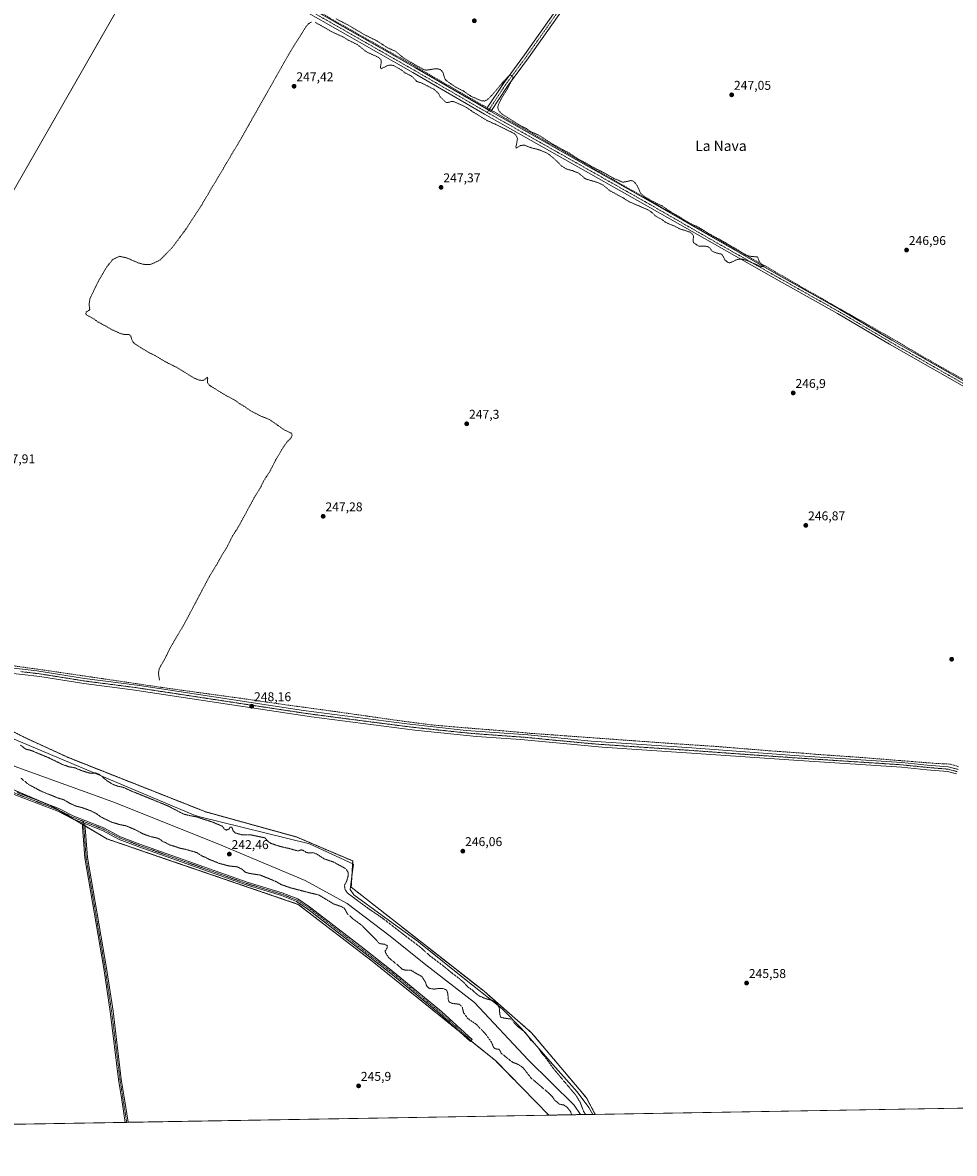
# Model space of a CAD drawing. Units: metres. Extents: x 618973 to 622466, y 4653098 to 4655470.
# Drawn here: x 620359 to 621090, y 4653098 to 4653985 of the extents above; entities that cross this region are included whole.
import ezdxf
from ezdxf.enums import TextEntityAlignment as Align

# ---------------------------------------------------------------- set-up
doc = ezdxf.new("R2010")
doc.units = ezdxf.units.M
doc.header["$MEASUREMENT"] = 0
for name, pattern in [('TRAZO_Y_PUNTO', [1, 0.5, -0.25, 0, -0.25]), ('TRAZOS', [0.75, 0.5, -0.25]), ('TRAZOS2', [0.375, 0.25, -0.125]), ('TRAZOSX2', [1.5, 1, -0.5])]:
    doc.linetypes.add(name, pattern=pattern)
for name, color, linetype, lineweight in [('Arbolado forestal', 92, 'TRAZOS', 0), ('Arbolado forestal CxS', 92, 'Continuous', 0), ('Camino', 19, 'Continuous', 0), ('Camino Cxs', 19, 'Continuous', 0), ('Camino eje', 39, 'TRAZO_Y_PUNTO', 13), ('Carátula', 7, 'Continuous', 5), ('Comarca CxS', 133, 'Continuous', 0), ('Comunidad Autónoma CxS', 142, 'Continuous', 0), ('Corriente artificial lineal', 5, 'TRAZOSX2', 13), ('Corriente artificial lineal oculto', 135, 'TRAZO_Y_PUNTO', 13), ('Corriente natural lineal', 142, 'Continuous', 13), ('Cultivos herbáceos CxS', 92, 'Continuous', 0), ('Curva de nivel auxiliar', 36, 'TRAZOS', 0), ('Curva de nivel normal depresión', 36, 'TRAZOS2', 0), ('Espacio natural protegido', 2, 'Continuous', 13), ('Espacio natural protegido CxS', 2, 'Continuous', 0), ('Municipio CxS', 142, 'Continuous', 0), ('Pista no pavimentada', 254, 'Continuous', 13), ('Pista no pavimentada Cxs', 254, 'Continuous', 0), ('Pista pavimentada eje', 135, 'TRAZO_Y_PUNTO', 0), ('Provincia CxS', 1, 'Continuous', 0), ('Punto de cota en terreno', 7, 'Continuous', 0), ('Rótulo de punto de cota en terreno', 19, 'Continuous', 0), ('Texto cartográfico', 19, 'Continuous', 0)]:
    doc.layers.add(name, color=color, linetype=linetype, lineweight=lineweight)
doc.styles.add('Arial', font='txt', dxfattribs={"height": 0.2})

# ---------------------------------------------------------------- blocks, each defined once
blk = doc.blocks.new('*U159')
at = {"layer": 'Cultivos herbáceos CxS', "color": 92, "linetype": 'Continuous', "lineweight": 0}
for points in [[(621551.35, 4653141.57, 246.87), (620808.13, 4653128.91, 246.62), (620801.19, 4653141.73, 246.19), (620758.16, 4653192.9, 245.53), (620720.82, 4653225.39, 246.06), (620616.66, 4653307.02, 246.44), (620617.82, 4653327.63, 246.32), (620573.88, 4653346.41, 246.44), (620502.47, 4653366.15, 246.17), (620394.72, 4653408.71, 246.12), (620361.19, 4653424.14, 245.97), (620346.68, 4653431.4, 246.05)], [(620343.33, 4653387.02, 246.74), (620381.33, 4653370.8, 246.77), (620424.98, 4653344.95, 246.39), (620474.2, 4653328.07, 246.74), (620575.06, 4653293.56, 246.38), (620632.97, 4653249.11, 246.47), (620730.03, 4653170.81, 246.23), (620771.59, 4653128.28, 245.99), (620103.44, 4653116.9, 247.83)]]:
    blk.add_polyline3d(points, dxfattribs=at)
blk.add_polyline3d([(620468.9, 4654058.14, 247.85), (620260.08, 4654187.86, 247.99), (620105.03, 4653918.93, 248.06), (620320.18, 4653798.69, 247.88), (620468.9, 4654058.14, 247.85)], close=True, dxfattribs=at)
blk = doc.blocks.new('*U167')
at = {"layer": 'Espacio natural protegido CxS', "color": 2, "linetype": 'Continuous', "lineweight": 0}
blk.add_polyline3d([(620347.25, 4653425.2, 245.73), (620492.87, 4653363.9, 245.37), (620496.88, 4653362.49, 245.08), (620583.88, 4653340.98, 246.32), (620618.55, 4653325.03, 246.27), (620616.63, 4653311.43, 246.58), (620615.75, 4653305.29, 245.99), (620618.75, 4653301.05, 245.61), (620640.89, 4653284.88, 245.51), (620669.35, 4653264.13, 245.72), (620670.91, 4653263, 245.98), (620705.4, 4653235.31, 245.71), (620731.84, 4653214.2, 244.94), (620735.2, 4653211.31, 245.39), (620749.87, 4653196.51, 245.11), (620772.78, 4653170.28, 245.45), (620793.9, 4653146.48, 245.63), (620803.03, 4653134.34, 246.63), (620806.11, 4653128.87, 246.72), (619011.57, 4653098.29, 248.85)], dxfattribs=at)
blk = doc.blocks.new('*U170')
at = {"layer": 'Espacio natural protegido', "color": 2, "linetype": 'Continuous', "lineweight": 13}
blk.add_polyline3d([(620347.25, 4653425.2, 245.73), (620492.87, 4653363.9, 245.37), (620496.88, 4653362.49, 245.08), (620583.88, 4653340.98, 246.32), (620618.55, 4653325.03, 246.27), (620616.62, 4653311.43, 246.58), (620615.75, 4653305.29, 245.99), (620618.75, 4653301.05, 245.61), (620640.89, 4653284.88, 245.51), (620669.35, 4653264.13, 245.72), (620670.91, 4653263, 245.98), (620705.4, 4653235.31, 245.71), (620731.84, 4653214.2, 244.94), (620735.2, 4653211.31, 245.39), (620749.87, 4653196.51, 245.11), (620772.78, 4653170.28, 245.45), (620793.9, 4653146.48, 245.63), (620803.03, 4653134.34, 246.63), (620806.11, 4653128.87, 246.72)], dxfattribs=at)
blk = doc.blocks.new('5PATER')
at = {"layer": 'Carátula', "linetype": 'Continuous', "lineweight": 5}
h = blk.add_hatch(color=250, dxfattribs=at)
edge = h.paths.add_edge_path()
edge.add_ellipse((0, 0.01), major_axis=(-1.33, -1.34), ratio=0.999422, start_angle=0, end_angle=360)

msp = doc.modelspace()

# ---------------------------------------------------------------- linework, layer by layer
at = {"layer": 'Arbolado forestal', "color": 92, "linetype": 'TRAZOS', "lineweight": 0}
for points in [[(620346.68, 4653431.4, 246.05), (620361.18, 4653424.14, 245.97), (620394.72, 4653408.71, 246.12), (620502.47, 4653366.15, 246.17), (620573.88, 4653346.41, 246.44), (620617.82, 4653327.63, 246.32), (620616.66, 4653307.02, 246.44), (620720.82, 4653225.39, 246.06), (620758.16, 4653192.9, 245.53), (620801.19, 4653141.73, 246.19), (620808.13, 4653128.91, 246.62)], [(620771.59, 4653128.28, 245.99), (620730.03, 4653170.81, 246.23), (620710.6, 4653186.49, 246.4), (620700.3, 4653194.8, 246.45), (620632.97, 4653249.11, 246.47), (620575.06, 4653293.56, 246.38), (620474.2, 4653328.07, 246.74), (620424.98, 4653344.95, 246.39), (620407.85, 4653355.1, 247.41), (620406.7, 4653355.78, 247.47), (620405.55, 4653356.46, 247.46), (620398.77, 4653360.47, 247.06), (620386.13, 4653367.96, 246.88), (620381.33, 4653370.8, 246.77), (620377.18, 4653372.57, 246.79), (620343.33, 4653387.02, 246.74)], [(620808.13, 4653128.91, 246.62), (620796.39, 4653128.71, 244.62), (620771.59, 4653128.28, 245.99)]]:
    msp.add_polyline3d(points, dxfattribs=at)
at = {"layer": 'Arbolado forestal CxS', "color": 92, "linetype": 'Continuous', "lineweight": 0}
msp.add_polyline3d([(620346.68, 4653431.4, 246.05), (620361.19, 4653424.14, 245.97), (620394.72, 4653408.71, 246.12), (620502.47, 4653366.15, 246.17), (620573.88, 4653346.41, 246.44), (620617.82, 4653327.63, 246.32), (620616.66, 4653307.02, 246.44), (620720.82, 4653225.39, 246.06), (620758.16, 4653192.9, 245.53), (620801.19, 4653141.73, 246.19), (620808.13, 4653128.91, 246.62), (620808.13, 4653128.91, 246.62), (620771.59, 4653128.28, 245.99), (620730.03, 4653170.81, 246.23), (620632.97, 4653249.11, 246.47), (620575.06, 4653293.56, 246.38), (620474.2, 4653328.07, 246.74), (620424.98, 4653344.95, 246.39), (620381.33, 4653370.8, 246.77), (620343.33, 4653387.02, 246.74)], dxfattribs=at)
at = {"layer": 'Camino', "color": 19, "linetype": 'Continuous', "lineweight": 0}
for points in [[(621050.89, 4654386.47, 247.83), (621029.9, 4654352.9, 246.99), (620947.58, 4654234.14, 247.15), (620876.95, 4654130.62, 247.27), (620863.85, 4654112.82, 247.59), (620848.09, 4654088.93, 247.21), (620833.42, 4654067.15, 247.15), (620804.42, 4654026.59, 247.13), (620755.77, 4653957.53, 247.16), (620739.21, 4653935.2, 247.37), (620726.24, 4653915.47, 248.38)], [(620722.81, 4653917.42, 248.08), (620735.98, 4653937.46, 247.47), (620752.58, 4653959.84, 247.27), (620801.21, 4654028.87, 247.24), (620830.19, 4654069.4, 247.24), (620844.83, 4654091.13, 247.23), (620859.59, 4654114.1, 247.8)], [(620726.24, 4653915.47, 248.38), (620722.81, 4653917.42, 248.08)], [(620405.44, 4653357.85, 247.48), (620397.98, 4653360.78, 247), (620386.38, 4653366.68, 246.76), (620353.66, 4653379.24, 246.79), (620322.95, 4653393.11, 246.88), (620308.52, 4653397.05, 246.79), (620296.03, 4653399.51, 246.97), (620286.55, 4653400.93, 246.99), (620275.88, 4653402.03, 246.94), (620264.59, 4653401.24, 246.94), (620255.76, 4653399.82, 247.05), (620240.83, 4653397.28, 247.08), (620223.37, 4653394.74, 247.34), (620211.87, 4653392.54, 247.46), (620204.07, 4653390.2, 247.69), (620199.88, 4653388.1, 247.8)], [(620354.51, 4653381.27, 246.85), (620387.27, 4653368.7, 246.86), (620398.98, 4653362.74, 247.18), (620422.49, 4653353.7, 247.02), (620435.66, 4653346.6, 246.83), (620450.7, 4653340.9, 246.72), (620535, 4653311.01, 246.47), (620562.57, 4653302.61, 246.35), (620574.77, 4653297.89, 246.46), (620584.02, 4653291.77, 246.44), (620624.32, 4653260.54, 246.45), (620650.43, 4653240.18, 246.11), (620687.55, 4653209.45, 246.21), (620711.61, 4653187.61, 246.52), (620710.08, 4653185.92, 246.33), (620686.05, 4653207.73, 246.22), (620649, 4653238.41, 246.27), (620622.92, 4653258.74, 246.62), (620582.69, 4653289.92, 246.43), (620573.72, 4653295.86, 246.42), (620561.83, 4653300.46, 246.37), (620534.28, 4653308.85, 246.56), (620449.91, 4653338.76, 246.8), (620434.71, 4653344.53, 246.83), (620421.53, 4653351.63, 247.1), (620407.7, 4653356.98, 247.46)], [(620439.43, 4653122.62, 246.42), (620436.61, 4653140.37, 246.4), (620434.13, 4653156.21, 246.35), (620427.61, 4653209.44, 246.23), (620422.49, 4653243.23, 246.33), (620407.6, 4653330.07, 246.43), (620405.44, 4653357.85, 247.48)], [(620405.44, 4653357.85, 247.48), (620407.7, 4653356.98, 247.46)], [(620405.44, 4653357.85, 247.48), (620407.7, 4653356.98, 247.46)], [(620407.7, 4653356.98, 247.46), (620409.76, 4653330.34, 246.32), (620424.64, 4653243.58, 246.2), (620429.77, 4653209.74, 246.15), (620436.29, 4653156.51, 246.38), (620438.77, 4653140.7, 246.27), (620441.63, 4653122.66, 246.5)], [(620441.63, 4653122.66, 246.5), (620439.43, 4653122.62, 246.42)]]:
    msp.add_polyline3d(points, dxfattribs=at)
at = {"layer": 'Camino Cxs', "color": 19, "linetype": 'Continuous', "lineweight": 0}
for points in [[(621050.89, 4654386.47, 247.83), (621029.9, 4654352.9, 246.99), (620947.58, 4654234.14, 247.15), (620876.95, 4654130.62, 247.27), (620863.85, 4654112.82, 247.59), (620848.09, 4654088.93, 247.21), (620833.42, 4654067.15, 247.15), (620804.42, 4654026.59, 247.13), (620755.77, 4653957.53, 247.16), (620739.21, 4653935.2, 247.37), (620726.24, 4653915.47, 248.38), (620722.81, 4653917.42, 248.08), (620735.98, 4653937.46, 247.47), (620752.58, 4653959.84, 247.27), (620801.21, 4654028.87, 247.24), (620830.19, 4654069.4, 247.24), (620844.83, 4654091.13, 247.23), (620859.59, 4654114.1, 247.8), (620861.26, 4654116.52, 247.88), (620873.46, 4654133.1, 247.14), (620944.05, 4654236.57, 247.08), (621026.32, 4654355.25, 247), (621047.37, 4654388.92, 247.97), (621050.89, 4654386.47, 247.83)], [(620407.7, 4653356.98, 247.46), (620409.76, 4653330.34, 246.32), (620424.64, 4653243.58, 246.2), (620429.77, 4653209.74, 246.15), (620436.29, 4653156.51, 246.38), (620438.77, 4653140.7, 246.27), (620441.63, 4653122.66, 246.5), (620439.43, 4653122.62, 246.42), (620436.61, 4653140.37, 246.4), (620434.13, 4653156.21, 246.35), (620427.61, 4653209.44, 246.23), (620422.49, 4653243.23, 246.33), (620407.6, 4653330.07, 246.43), (620405.44, 4653357.85, 247.48), (620407.7, 4653356.98, 247.46)]]:
    msp.add_polyline3d(points, close=True, dxfattribs=at)
msp.add_polyline3d([(620354.51, 4653381.27, 246.85), (620387.27, 4653368.7, 246.86), (620398.98, 4653362.74, 247.18), (620422.49, 4653353.7, 247.02), (620435.66, 4653346.6, 246.83), (620450.7, 4653340.9, 246.72), (620535, 4653311.01, 246.47), (620562.57, 4653302.61, 246.35), (620574.77, 4653297.89, 246.46), (620584.02, 4653291.77, 246.44), (620624.32, 4653260.54, 246.45), (620650.43, 4653240.18, 246.11), (620687.55, 4653209.45, 246.21), (620711.61, 4653187.61, 246.52), (620710.08, 4653185.92, 246.33), (620686.05, 4653207.73, 246.22), (620649, 4653238.41, 246.27), (620622.92, 4653258.74, 246.62), (620582.69, 4653289.92, 246.43), (620573.72, 4653295.86, 246.42), (620561.83, 4653300.46, 246.37), (620534.28, 4653308.85, 246.56), (620449.91, 4653338.76, 246.8), (620434.71, 4653344.53, 246.83), (620421.53, 4653351.63, 247.1), (620407.7, 4653356.98, 247.46), (620407.7, 4653356.98, 247.46), (620405.44, 4653357.85, 247.48), (620397.98, 4653360.78, 247), (620386.38, 4653366.68, 246.76), (620353.66, 4653379.24, 246.79)], dxfattribs=at)
at = {"layer": 'Camino eje', "color": 39, "linetype": 'TRAZO_Y_PUNTO', "lineweight": 13}
for points in [[(620862.01, 4654113.88, 247.85), (620861.69, 4654113.42, 247.88), (620853.84, 4654101.52, 247.27), (620846.46, 4654090.03, 247.29), (620831.81, 4654068.28, 247.25), (620802.82, 4654027.73, 247.2), (620754.18, 4653958.69, 247.24), (620737.6, 4653936.33, 247.49), (620723.35, 4653914.65, 248.22)], [(620406.47, 4653358.67, 247.51), (620398.37, 4653361.83, 247.1), (620386.82, 4653367.69, 246.85), (620354.08, 4653380.26, 246.83), (620323.32, 4653394.15, 246.9), (620308.77, 4653398.12, 246.85), (620296.22, 4653400.59, 246.91), (620286.69, 4653402.02, 246.96), (620275.9, 4653403.13, 246.98), (620264.47, 4653402.34, 246.99), (620255.58, 4653400.91, 247.02), (620240.65, 4653398.37, 247.28), (620223.19, 4653395.83, 247.31), (620211.6, 4653393.61, 247.58), (620203.67, 4653391.22, 247.75), (620198.26, 4653388.52, 247.79)], [(620406.47, 4653358.67, 247.51), (620408.68, 4653330.21, 246.38), (620423.57, 4653243.41, 246.26), (620428.69, 4653209.59, 246.19), (620435.21, 4653156.36, 246.37), (620437.69, 4653140.54, 246.33), (620440.53, 4653122.64, 246.47)], [(620406.47, 4653358.67, 247.51), (620422.01, 4653352.67, 247.1), (620435.19, 4653345.57, 246.83), (620450.31, 4653339.83, 246.76), (620534.64, 4653309.93, 246.52), (620562.2, 4653301.54, 246.36), (620574.25, 4653296.88, 246.44), (620583.36, 4653290.85, 246.43), (620623.62, 4653259.64, 246.56), (620649.72, 4653239.3, 246.21), (620686.8, 4653208.59, 246.22), (620710.85, 4653186.77, 246.43)]]:
    msp.add_polyline3d(points, dxfattribs=at)
at = {"layer": 'Comarca CxS', "color": 133, "linetype": 'Continuous', "lineweight": 0}
msp.add_polyline3d([(621753.11, 4653145.01, 241.67), (619011.57, 4653098.29, 248.85), (618972.73, 4655411.33, 250.69), (622421.34, 4655470.14, 275.43), (622461.33, 4653157.08, 246.31), (622009.75, 4653149.38, 243.63), (621753.11, 4653145.01, 241.67)], close=True, dxfattribs=at)
at = {"layer": 'Comunidad Autónoma CxS', "color": 142, "linetype": 'Continuous', "lineweight": 0}
msp.add_polyline3d([(622461.33, 4653157.08, 246.31), (619011.57, 4653098.29, 248.85), (618972.73, 4655411.33, 250.69), (622421.34, 4655470.14, 275.43), (622461.33, 4653157.08, 246.31)], close=True, dxfattribs=at)
at = {"layer": 'Corriente artificial lineal', "color": 5, "linetype": 'TRAZOSX2', "lineweight": 13}
for points in [[(620004.28, 4654327.78, 248.85), (620004.97, 4654327.35, 248.76), (620072.4, 4654289.37, 248.43), (620095.88, 4654275.77, 248.41), (620118.09, 4654263.29, 248.31), (620157.83, 4654240.52, 248.33), (620187.69, 4654223.63, 248.21), (620229.88, 4654199.1, 248.2), (620328.98, 4654143.03, 248), (620389.25, 4654108.47, 248.02), (620525.78, 4654031.1, 247.78), (620555.85, 4654013.79, 247.82), (620583.18, 4653998.44, 248.09), (620599.86, 4653988.7, 247.75), (620665.74, 4653951.41, 247.56), (620723.37, 4653918.27, 248.11)], [(620726.79, 4653916.3, 248.36), (620741.3, 4653907.96, 247.64), (620795.54, 4653877.19, 247.4), (620891.07, 4653822.52, 247.49), (620949.24, 4653789.72, 247.3), (620972.37, 4653776.27, 247.32), (621013.37, 4653753.14, 247.3), (621038.11, 4653738.98, 247.89), (621071.54, 4653719.43, 247.36), (621102.87, 4653701.77, 247.24), (621145.41, 4653677.45, 247.44), (621166.3, 4653666.09, 247.49), (621175.83, 4653660.42, 247.3), (621199.52, 4653646.89, 247.27), (621227.18, 4653630.79, 247.62)], [(620345.66, 4653481.51, 247.88), (620378.87, 4653476.88, 247.93), (620474.12, 4653462.86, 247.81), (620531, 4653455.06, 248.14), (620563.94, 4653450.29, 247.36), (620603.76, 4653444.87, 247.91), (620656.68, 4653437.33, 247.8), (620680.1, 4653434.29, 247.62), (620714.49, 4653431.37, 247.37), (620735.26, 4653429.79, 247.31), (620756.69, 4653427.8, 247.35), (620870.07, 4653419.6, 247.14), (620902.48, 4653417.48, 246.85), (620944.81, 4653414.04, 247.33), (620970.61, 4653412.19, 246.84), (620979.47, 4653411.4, 246.81), (621015.46, 4653408.89, 247.21), (621075.39, 4653404.12, 247.37), (621086.89, 4653403.59, 246.98), (621092.05, 4653401.87, 247.37), (621093.29, 4653401.23, 247.58)]]:
    msp.add_polyline3d(points, dxfattribs=at)
at = {"layer": 'Corriente artificial lineal oculto', "color": 135, "linetype": 'TRAZO_Y_PUNTO', "lineweight": 13}
msp.add_polyline3d([(620723.37, 4653918.27, 248.11), (620726.79, 4653916.3, 248.36)], dxfattribs=at)
at = {"layer": 'Corriente natural lineal', "color": 142, "linetype": 'Continuous', "lineweight": 13}
msp.add_polyline3d([(620316.66, 4653470.25, 246.97), (620317.73, 4653467.58, 246.72), (620327.36, 4653448.84, 244.12), (620335.93, 4653423.14, 244.69), (620341.28, 4653411.36, 244.08), (620352.1, 4653401.88, 243.37), (620429.73, 4653373.98, 242.69), (620511.38, 4653341.43, 242.84), (620580.6, 4653312.43, 243.07), (620613.52, 4653294.2, 243.58), (620647.25, 4653268.75, 243.71), (620675.05, 4653246.26, 243.53), (620713.36, 4653216.69, 244.58), (620755.37, 4653171.71, 243.9), (620791.42, 4653136, 244), (620796.39, 4653128.71, 244.62)], dxfattribs=at)
at = {"layer": 'Cultivos herbáceos CxS', "color": 92, "linetype": 'Continuous', "lineweight": 0}
msp.add_polyline3d([(620468.9, 4654058.14, 247.85), (620320.18, 4653798.69, 247.88), (620105.03, 4653918.93, 248.06), (620260.08, 4654187.86, 247.99), (620468.9, 4654058.14, 247.85)], close=True, dxfattribs=at)
for points in [[(620468.55, 4654057.53, 247.81), (620320.18, 4653798.69, 247.88), (620105.03, 4653918.93, 248.06), (620254.86, 4654178.81, 248.19), (620255.93, 4654180.66, 248.2), (620256.99, 4654182.52, 248.19), (620257.53, 4654183.45, 248.18), (620260.07, 4654187.86, 247.99), (620371.31, 4654118.76, 248), (620389.62, 4654107.39, 248.02), (620440.01, 4654076.09, 247.93), (620468.9, 4654058.14, 247.85), (620468.55, 4654057.53, 247.81)], [(620468.55, 4654057.53, 247.81), (620320.18, 4653798.69, 247.88), (620105.03, 4653918.93, 248.06), (620254.86, 4654178.81, 248.19), (620255.93, 4654180.66, 248.2), (620256.99, 4654182.52, 248.19), (620257.53, 4654183.45, 248.18), (620260.07, 4654187.86, 247.99), (620371.31, 4654118.76, 248), (620389.62, 4654107.39, 248.02), (620440.01, 4654076.09, 247.93), (620468.9, 4654058.14, 247.85), (620468.55, 4654057.53, 247.81)], [(620346.68, 4653431.4, 246.05), (620361.18, 4653424.14, 245.97), (620394.72, 4653408.71, 246.12), (620502.47, 4653366.15, 246.17), (620573.88, 4653346.41, 246.44), (620617.82, 4653327.63, 246.32), (620616.66, 4653307.02, 246.44), (620720.82, 4653225.39, 246.06), (620758.16, 4653192.9, 245.53), (620801.19, 4653141.73, 246.19), (620808.13, 4653128.91, 246.62)], [(620771.59, 4653128.28, 245.99), (620730.03, 4653170.81, 246.23), (620710.6, 4653186.49, 246.4), (620700.3, 4653194.8, 246.45), (620632.97, 4653249.11, 246.47), (620575.06, 4653293.56, 246.38), (620474.2, 4653328.07, 246.74), (620424.98, 4653344.95, 246.39), (620407.85, 4653355.1, 247.41), (620406.7, 4653355.78, 247.47), (620405.55, 4653356.46, 247.46), (620398.77, 4653360.47, 247.06), (620386.13, 4653367.96, 246.88), (620381.33, 4653370.8, 246.77), (620377.18, 4653372.57, 246.79), (620343.33, 4653387.02, 246.74)], [(621551.35, 4653141.57, 246.87), (621549.98, 4653141.55, 246.72), (620808.13, 4653128.91, 246.62)], [(620771.59, 4653128.28, 245.99), (620441.63, 4653122.66, 246.5), (620440.53, 4653122.64, 246.47), (620439.43, 4653122.62, 246.42), (620103.44, 4653116.9, 247.83)]]:
    msp.add_polyline3d(points, dxfattribs=at)
at = {"layer": 'Curva de nivel auxiliar', "color": 36, "linetype": 'TRAZOS', "lineweight": 0}
for points in [[(620466.18, 4653469.54, 247.5), (620465.38, 4653474.85, 247.5), (620466.1, 4653478.48, 247.5), (620467.18, 4653480.79, 247.5), (620470.65, 4653486.52, 247.5), (620474.57, 4653494.64, 247.5), (620486.3, 4653514.63, 247.5), (620505.37, 4653550.77, 247.5), (620511.11, 4653560.05, 247.5), (620515.48, 4653567.97, 247.5), (620518.62, 4653572.7, 247.5), (620523.53, 4653582.51, 247.5), (620527.77, 4653589.04, 247.5), (620540.6, 4653612.62, 247.5), (620545.97, 4653621.5, 247.5), (620548.35, 4653626.41, 247.5), (620552.59, 4653632.67, 247.5), (620557.48, 4653642.26, 247.5), (620562.9, 4653651.44, 247.5), (620565.89, 4653655.73, 247.5), (620569.65, 4653659.63, 247.5), (620570.32, 4653661.66, 247.5), (620569.97, 4653662.57, 247.5), (620569.19, 4653663.32, 247.5), (620563.96, 4653665.84, 247.5), (620552.32, 4653673.99, 247.5), (620546.14, 4653676.32, 247.5), (620538.36, 4653680.33, 247.5), (620532.48, 4653684.33, 247.5), (620529.05, 4653686.28, 247.5), (620525.68, 4653688.88, 247.5), (620518.95, 4653692.4, 247.5), (620506.51, 4653699.91, 247.5), (620504.83, 4653701.3, 247.5), (620504, 4653702.65, 247.5), (620503.8, 4653703.72, 247.5), (620504.08, 4653706.38, 247.5), (620503.84, 4653707, 247.5), (620501.48, 4653705, 247.5), (620499.84, 4653704.44, 247.5), (620497.28, 4653704.8, 247.5), (620493.45, 4653706.33, 247.5), (620480.77, 4653714.17, 247.5), (620471.01, 4653719.08, 247.5), (620462.11, 4653724.37, 247.5), (620457.48, 4653726.59, 247.5), (620448.08, 4653732.34, 247.5), (620445.97, 4653734.01, 247.5), (620444.94, 4653735.3, 247.5), (620443.71, 4653739.17, 247.5), (620442.92, 4653740.23, 247.5), (620441.94, 4653740.52, 247.5), (620438.67, 4653740.52, 247.5), (620436.19, 4653741.07, 247.5), (620429.46, 4653744.06, 247.5), (620418.16, 4653750.31, 247.5), (620413.61, 4653753.46, 247.5), (620409.66, 4653755.45, 247.5), (620408.64, 4653756.28, 247.5), (620408.33, 4653757.3, 247.5), (620408.91, 4653758.3, 247.5), (620410.89, 4653759.38, 247.5), (620411.55, 4653760.13, 247.5), (620411.01, 4653764.03, 247.5), (620411.63, 4653768.52, 247.5), (620418.26, 4653782.28, 247.5), (620424.64, 4653793.26, 247.5), (620429.52, 4653799.29, 247.5), (620434.73, 4653801.84, 247.5), (620440.34, 4653800.68, 247.5), (620449.5, 4653796.72, 247.5), (620454.56, 4653795.38, 247.5), (620459.03, 4653795.38, 247.5), (620466.39, 4653798.78, 247.5), (620476.04, 4653808.46, 247.5), (620486.76, 4653822.89, 247.5), (620498.94, 4653841.53, 247.5), (620529.54, 4653893, 247.5), (620567.75, 4653960.47, 247.5), (620580.84, 4653981.47, 247.5), (620582.93, 4653984.01, 247.5), (620584.27, 4653985.06, 247.5), (620585.75, 4653985.67, 247.5)], [(620588.44, 4653985.42, 247.5), (620601.55, 4653977.85, 247.5), (620610.07, 4653973.99, 247.5), (620614.3, 4653971.42, 247.5), (620621.32, 4653967.98, 247.5), (620628.81, 4653962.08, 247.5), (620638.07, 4653957.86, 247.5), (620639.37, 4653956.65, 247.5), (620640.09, 4653955.46, 247.5), (620640.16, 4653953.78, 247.5), (620639.6, 4653950.27, 247.5), (620639.7, 4653949.42, 247.5), (620640.1, 4653948.98, 247.5), (620645.59, 4653951.63, 247.5), (620648.01, 4653951.87, 247.5), (620650.33, 4653951.32, 247.5), (620656.03, 4653947.96, 247.5), (620658.72, 4653945.87, 247.5), (620664.31, 4653942.93, 247.5), (620668.08, 4653939.04, 247.5), (620672.53, 4653937.48, 247.5), (620681.49, 4653932.86, 247.5), (620684.92, 4653929.86, 247.5), (620686.44, 4653927.06, 247.5), (620690.97, 4653922.62, 247.5), (620692.3, 4653922.42, 247.5), (620695.07, 4653923.23, 247.5), (620696.75, 4653923.28, 247.5), (620703.31, 4653920.49, 247.5), (620707.02, 4653918.63, 247.5), (620712.38, 4653914.98, 247.5), (620723.67, 4653908.1, 247.5), (620730.06, 4653905.31, 247.5), (620744.42, 4653898.19, 247.5), (620746.07, 4653896.62, 247.5), (620746.96, 4653894.62, 247.5), (620746.94, 4653892.77, 247.5), (620745.82, 4653887.73, 247.5), (620746.07, 4653886.68, 247.5), (620749.45, 4653888.75, 247.5), (620752.5, 4653889.06, 247.5), (620756.98, 4653887.19, 247.5), (620763.87, 4653885.49, 247.5), (620770.07, 4653882.89, 247.5), (620772.79, 4653881, 247.5), (620777.98, 4653876.5, 247.5), (620781.74, 4653872.59, 247.5), (620785.39, 4653870.33, 247.5), (620790.14, 4653869.03, 247.5), (620795.03, 4653867.11, 247.5), (620800.3, 4653862.66, 247.5), (620809.89, 4653859.72, 247.5), (620814, 4653857.93, 247.5), (620819.52, 4653853.32, 247.5), (620829.87, 4653847.74, 247.5), (620834.14, 4653844.93, 247.5), (620850.14, 4653837.98, 247.5), (620852.79, 4653835.98, 247.5), (620855.19, 4653833.63, 247.5), (620860.87, 4653830.39, 247.5), (620863.06, 4653828.53, 247.5), (620870.47, 4653825.45, 247.5), (620874.44, 4653823.37, 247.5), (620882.63, 4653820.77, 247.5), (620884.29, 4653819.24, 247.5), (620885.15, 4653817.75, 247.5), (620884.83, 4653813.56, 247.5), (620885.22, 4653812.52, 247.5), (620889.36, 4653809.69, 247.5), (620894.83, 4653809.7, 247.5), (620896.59, 4653809.32, 247.5), (620897.84, 4653808.39, 247.5), (620899.62, 4653806.2, 247.5), (620900.91, 4653805.32, 247.5), (620903.66, 4653804.31, 247.5), (620907.12, 4653803.61, 247.5), (620908.01, 4653802.67, 247.5), (620909.66, 4653799.18, 247.5), (620911.93, 4653797.22, 247.5), (620913.05, 4653796.84, 247.5), (620914.18, 4653796.89, 247.5), (620919.39, 4653799.29, 247.5), (620921.33, 4653799.67, 247.5), (620923.26, 4653799.63, 247.5), (620926.41, 4653798.84, 247.5), (620937.46, 4653794.1, 247.5), (620939.46, 4653793.78, 247.5), (620940.58, 4653794.06, 247.5), (620938.46, 4653795.74, 247.5), (620936.86, 4653797.52, 247.5), (620935.3, 4653801.5, 247.5), (620931.06, 4653801.63, 247.5), (620927.34, 4653802.4, 247.5), (620907.34, 4653814.22, 247.5), (620898.93, 4653818.6, 247.5), (620889.42, 4653824.53, 247.5), (620884.05, 4653826.92, 247.5), (620878.93, 4653829.71, 247.5), (620873.29, 4653833.35, 247.5), (620868.34, 4653836.01, 247.5), (620860.4, 4653841.42, 247.5), (620854.03, 4653844.47, 247.5), (620846.44, 4653848.85, 247.5), (620843.68, 4653851.29, 247.5), (620841.09, 4653857.09, 247.5), (620839.14, 4653859.76, 247.5), (620837.72, 4653860.9, 247.5), (620835.8, 4653861.28, 247.5), (620831.33, 4653860.15, 247.5), (620829.44, 4653860.1, 247.5), (620822.39, 4653863.05, 247.5), (620814.6, 4653867.62, 247.5), (620807.18, 4653871.24, 247.5), (620800.48, 4653875.23, 247.5), (620795.07, 4653877.88, 247.5), (620787.67, 4653882.72, 247.5), (620775.79, 4653889.24, 247.5), (620763.02, 4653897.19, 247.5), (620757.45, 4653899.64, 247.5), (620754.13, 4653901.97, 247.5), (620748.84, 4653904.62, 247.5), (620735.08, 4653913.37, 247.5), (620733.13, 4653915.15, 247.5), (620732.06, 4653916.72, 247.5), (620731.64, 4653918.4, 247.5), (620731.85, 4653920.19, 247.5), (620734.18, 4653925.18, 247.5), (620739.15, 4653933.27, 247.5), (620743.15, 4653940.87, 247.5), (620743.59, 4653942.42, 247.5), (620742.8, 4653943.65, 247.5), (620741.27, 4653943.87, 247.5), (620739.64, 4653942.94, 247.5), (620726.75, 4653927.97, 247.5), (620723.88, 4653925.02, 247.5), (620722.22, 4653923.97, 247.5), (620721.11, 4653923.63, 247.5), (620718.21, 4653924.01, 247.5), (620710.34, 4653927.58, 247.5), (620704.53, 4653931.56, 247.5), (620698.77, 4653934.43, 247.5), (620691.17, 4653939.65, 247.5), (620690, 4653941.34, 247.5), (620688.58, 4653946.14, 247.5), (620687.37, 4653947.63, 247.5), (620686.34, 4653948.36, 247.5), (620684.52, 4653948.88, 247.5), (620682.52, 4653948.95, 247.5), (620675.59, 4653947.82, 247.5), (620672.86, 4653948.58, 247.5), (620657.64, 4653957.46, 247.5), (620651.32, 4653962.72, 247.5), (620645.14, 4653965.38, 247.5), (620636.62, 4653970.93, 247.5), (620626.8, 4653975.77, 247.5), (620614.01, 4653983.33, 247.5), (620604.54, 4653988.2, 247.5)]]:
    msp.add_polyline3d(points, dxfattribs=at)
at = {"layer": 'Curva de nivel normal depresión', "color": 36, "linetype": 'TRAZOS2', "lineweight": 0}
for points in [[(620800.52, 4653128.78, 245), (620798.95, 4653131.1, 245), (620796.33, 4653138.15, 245), (620793.11, 4653143.58, 245), (620775.2, 4653164.84, 245), (620768.66, 4653173.99, 245), (620765.67, 4653177.39, 245), (620763.69, 4653180.63, 245), (620760.88, 4653184.04, 245), (620757.32, 4653187.32, 245), (620753.39, 4653192.99, 245), (620746.88, 4653198.12, 245), (620741.48, 4653203.66, 245), (620736.14, 4653204.48, 245), (620733.91, 4653205.15, 245), (620733.17, 4653207.3, 245), (620732.91, 4653212.2, 245), (620730.84, 4653216.08, 245), (620727.08, 4653218.32, 245), (620722.04, 4653219.62, 245), (620716.47, 4653222.04, 245), (620711.73, 4653226.3, 245), (620707.98, 4653228.88, 245), (620705.71, 4653231.61, 245), (620701.46, 4653235.37, 245), (620695.53, 4653239.77, 245), (620689.95, 4653244.52, 245), (620678.29, 4653253.27, 245), (620670.47, 4653260.33, 245), (620659.94, 4653268.25, 245), (620641.77, 4653282.34, 245), (620629.89, 4653290.46, 245), (620613.57, 4653302.54, 245), (620611.63, 4653305.65, 245), (620611.37, 4653308.58, 245), (620613.08, 4653311.86, 245), (620614.11, 4653315.35, 245), (620614.29, 4653318.53, 245), (620612.51, 4653321.46, 245), (620602.63, 4653326.86, 245), (620595.53, 4653329.21, 245), (620589.53, 4653333.11, 245), (620586.73, 4653334.16, 245), (620583.6, 4653333.84, 245), (620581.3, 4653334.38, 245), (620579.32, 4653335.8, 245), (620577.39, 4653336.35, 245), (620575.48, 4653335.64, 245), (620573.7, 4653335.75, 245), (620568.91, 4653337.15, 245), (620560.27, 4653339.18, 245), (620553.54, 4653341.45, 245), (620551.22, 4653343.1, 245), (620548.98, 4653345.75, 245), (620537.64, 4653348.15, 245), (620530.62, 4653348.19, 245), (620525.46, 4653349.7, 245), (620523.88, 4653351.51, 245), (620523.05, 4653354.2, 245), (620521.61, 4653354.24, 245), (620520.8, 4653352.59, 245), (620518.6, 4653351.82, 245), (620517.08, 4653352.66, 245), (620515.62, 4653354.87, 245), (620507.23, 4653358.35, 245), (620501.3, 4653360.2, 245), (620495.42, 4653362.23, 245), (620490.47, 4653363.09, 245), (620485.26, 4653364.34, 245), (620472.85, 4653370.8, 245), (620449.46, 4653380.38, 245), (620444.01, 4653382.52, 245), (620437.86, 4653385.36, 245), (620433.22, 4653386.35, 245), (620429, 4653388.05, 245), (620424.84, 4653390.65, 245), (620419.5, 4653395.31, 245), (620415.86, 4653396.72, 245), (620413.36, 4653396.35, 245), (620410.59, 4653396.72, 245), (620405.23, 4653398.47, 245), (620399.95, 4653400.65, 245), (620395.38, 4653401.44, 245), (620390, 4653403.32, 245), (620379.47, 4653408.5, 245), (620365.09, 4653414.46, 245), (620361.36, 4653415.28, 245), (620357.12, 4653418.53, 245)], [(620357.36, 4653392.69, 245), (620363.55, 4653387.62, 245), (620374.06, 4653382, 245), (620381.1, 4653379.27, 245), (620386.02, 4653377.19, 245), (620391.08, 4653375.67, 245), (620395.76, 4653372.93, 245), (620400.73, 4653370.65, 245), (620405.57, 4653369.48, 245), (620412.64, 4653366.88, 245), (620417.03, 4653364.53, 245), (620420.64, 4653361.92, 245), (620428.62, 4653358.1, 245), (620434.96, 4653356.17, 245), (620440.16, 4653355.18, 245), (620447.75, 4653351.9, 245), (620453.49, 4653348.79, 245), (620459.29, 4653346.75, 245), (620464.62, 4653345.52, 245), (620467, 4653344.41, 245), (620468.22, 4653343.14, 245), (620470.86, 4653342.1, 245), (620473.74, 4653340.38, 245), (620478.72, 4653338.87, 245), (620482.54, 4653337.56, 245), (620486.94, 4653336.7, 245), (620495.54, 4653334.16, 245), (620499.36, 4653331.64, 245), (620502.84, 4653330.2, 245), (620505.59, 4653328.66, 245), (620508.96, 4653327.46, 245), (620512.96, 4653325.77, 245), (620521.63, 4653323.52, 245), (620525.3, 4653323.32, 245), (620527.71, 4653322.84, 245), (620531.28, 4653320.96, 245), (620533.37, 4653318.94, 245), (620536.37, 4653317.94, 245), (620545.23, 4653316.56, 245), (620557.3, 4653311.64, 245), (620561.67, 4653309.13, 245), (620568.68, 4653306.67, 245), (620580.23, 4653303.64, 245), (620591.3, 4653300.89, 245), (620603.08, 4653293.82, 245), (620608.86, 4653291.89, 245), (620611.3, 4653290.5, 245), (620613.82, 4653285.96, 245), (620618.52, 4653281.82, 245), (620624.66, 4653277.36, 245), (620631.97, 4653269.86, 245), (620635.47, 4653266.5, 245), (620638.77, 4653262.82, 245), (620642.83, 4653262.28, 245), (620644.97, 4653261.16, 245), (620644.83, 4653259.61, 245), (620643.22, 4653256.91, 245), (620643.84, 4653255.03, 245), (620646, 4653251.8, 245), (620653, 4653246.05, 245), (620656.87, 4653242.62, 245), (620659.57, 4653241.94, 245), (620663.3, 4653242.09, 245), (620667.49, 4653239.5, 245), (620672.02, 4653237.02, 245), (620674.79, 4653232.7, 245), (620675.93, 4653229.36, 245), (620677.76, 4653227.79, 245), (620681.49, 4653227.13, 245), (620685.22, 4653227.63, 245), (620688.58, 4653227.6, 245), (620691.45, 4653226.42, 245), (620692.42, 4653223.7, 245), (620692.84, 4653218.36, 245), (620693.48, 4653217.11, 245), (620696, 4653215.89, 245), (620701.54, 4653215.27, 245), (620703.79, 4653212.84, 245), (620704.82, 4653208.54, 245), (620708.26, 4653203.89, 245), (620714.74, 4653199.54, 245), (620717.74, 4653196.32, 245), (620721.9, 4653192.14, 245), (620726.69, 4653185.4, 245), (620728.45, 4653181.17, 245), (620729.84, 4653180.28, 245), (620732.76, 4653179.86, 245), (620734.29, 4653176.89, 245), (620737.85, 4653173.94, 245), (620743.23, 4653169.79, 245), (620747.03, 4653168.31, 245), (620749.3, 4653167.04, 245), (620751.63, 4653165.26, 245), (620757.62, 4653157.51, 245), (620770.55, 4653146.46, 245), (620774.66, 4653142.52, 245), (620776.12, 4653140.1, 245), (620780.22, 4653136.8, 245), (620783.32, 4653136.23, 245), (620785.95, 4653134.53, 245), (620788.78, 4653130.93, 245), (620789.48, 4653128.59, 245)]]:
    msp.add_polyline3d(points, dxfattribs=at)
at = {"layer": 'Municipio CxS', "color": 142, "linetype": 'Continuous', "lineweight": 0}
msp.add_polyline3d([(619876.13, 4655426.74, 249.04), (622421.34, 4655470.14, 275.43), (622461.33, 4653157.08, 246.31), (622009.75, 4653149.38, 243.63), (621983.82, 4653195.59, 239.75), (621953.25, 4653244.24, 239.75), (621921.47, 4653237.83, 240.14), (621891.51, 4653229.17, 240.45), (621836.53, 4653204.46, 241.16), (621804.22, 4653184.82, 240.5), (621777.77, 4653164.04, 241.54), (621753.11, 4653145.01, 241.67), (620262.13, 4653119.6, 246.38)], dxfattribs=at)
at = {"layer": 'Pista no pavimentada', "color": 254, "linetype": 'Continuous', "lineweight": 13}
for points in [[(620001.21, 4654327.24, 249.26), (620024.48, 4654315.84, 248.46), (620050.49, 4654300.86, 248.45), (620084.08, 4654282.17, 248.41), (620286.02, 4654165.79, 248.51), (620344.67, 4654133.39, 248.06), (620419.38, 4654090.17, 247.98), (620553.09, 4654014.77, 247.82), (620667.08, 4653949.67, 247.72), (620722.81, 4653917.42, 248.08)], [(621225.64, 4653625.63, 247.82), (621199.18, 4653641.81, 247.12), (621039, 4653732.9, 247.78), (620998.06, 4653757.06, 247.37), (620948.28, 4653785.02, 247.13), (620847.14, 4653842.23, 247.71), (620721.16, 4653913.43, 248.14), (620664.95, 4653945.96, 247.7), (620550.97, 4654011.05, 247.77), (620417.26, 4654086.46, 247.92), (620342.56, 4654129.66, 248), (620283.92, 4654162.06, 248.4), (620081.97, 4654278.45, 248.46), (620048.38, 4654297.14, 248.42), (620022.47, 4654312.06, 248.39), (620015.42, 4654315.51, 248.34), (620010.51, 4654316.16, 248.36), (620006.54, 4654316.95, 248.49), (620003.68, 4654316.64, 248.56), (620000.19, 4654316, 248.67), (619997.49, 4654313.62, 248.77)], [(620726.24, 4653915.47, 248.38), (620722.81, 4653917.42, 248.08)], [(620726.24, 4653915.47, 248.38), (620849.24, 4653845.96, 247.53), (620950.07, 4653788.16, 247.38), (620999.86, 4653760.19, 247.39), (621040.81, 4653736.02, 247.74), (621201.02, 4653644.92, 247.28), (621227.59, 4653628.66, 247.87)], [(621091.4, 4653395.88, 248.07), (621084.37, 4653397.76, 247.81), (621068.23, 4653399.12, 247.28), (621048.38, 4653401.17, 247.07), (620963.97, 4653406.67, 246.64), (620883.68, 4653412.26, 246.61), (620813.62, 4653416.9, 246.85), (620749.8, 4653422.88, 246.91), (620715.01, 4653425.3, 247.83), (620666.56, 4653430.26, 247.86), (620585.37, 4653440.7, 246.95), (620445.09, 4653461.92, 247.84), (620406.91, 4653466.81, 247.8), (620372.35, 4653472.36, 247.63), (620344.69, 4653475.52, 247.48)], [(620345.27, 4653479.5, 247.92), (620370.11, 4653476.73, 247.9), (620407.45, 4653470.8, 248.12), (620450.6, 4653465.2, 248.14), (620579.11, 4653445.65, 247.42), (620660.31, 4653435.06, 248.35), (620706.8, 4653430.06, 248.11), (620755.11, 4653426.46, 247.21), (620804.86, 4653421.59, 247.38), (620883.95, 4653416.28, 247.16), (620964.23, 4653410.43, 246.89), (621048.69, 4653404.92, 247.13), (621068.58, 4653402.88, 247.4), (621085.02, 4653401.49, 247.37), (621092.15, 4653399.59, 247.88)]]:
    msp.add_polyline3d(points, dxfattribs=at)
at = {"layer": 'Pista no pavimentada Cxs', "color": 254, "linetype": 'Continuous', "lineweight": 0}
for points in [[(620344.67, 4654133.39, 248.06), (620419.38, 4654090.17, 247.98), (620553.09, 4654014.77, 247.82), (620667.08, 4653949.67, 247.72), (620722.81, 4653917.42, 248.08), (620722.81, 4653917.42, 248.08), (620726.24, 4653915.47, 248.38), (620849.24, 4653845.96, 247.53), (620950.07, 4653788.16, 247.38), (620999.86, 4653760.19, 247.39), (621040.81, 4653736.02, 247.74), (621201.02, 4653644.92, 247.28), (621227.59, 4653628.66, 247.87), (621225.64, 4653625.63, 247.82), (621199.18, 4653641.81, 247.12), (621039, 4653732.9, 247.78), (620998.06, 4653757.06, 247.37), (620948.28, 4653785.02, 247.13), (620847.14, 4653842.23, 247.71), (620721.16, 4653913.43, 248.14), (620664.95, 4653945.96, 247.7), (620550.97, 4654011.05, 247.77), (620417.26, 4654086.46, 247.92), (620342.56, 4654129.66, 248)], [(621091.4, 4653395.88, 248.07), (621084.37, 4653397.76, 247.81), (621068.23, 4653399.12, 247.28), (621048.38, 4653401.17, 247.07), (620963.97, 4653406.67, 246.64), (620883.68, 4653412.26, 246.61), (620813.62, 4653416.9, 246.85), (620749.8, 4653422.88, 246.91), (620715.01, 4653425.3, 247.83), (620666.56, 4653430.26, 247.86), (620585.37, 4653440.7, 246.95), (620445.09, 4653461.92, 247.84), (620406.91, 4653466.81, 247.8), (620372.35, 4653472.36, 247.63), (620344.69, 4653475.52, 247.48)], [(620345.27, 4653479.5, 247.92), (620370.11, 4653476.73, 247.9), (620407.45, 4653470.8, 248.12), (620450.6, 4653465.2, 248.14), (620579.11, 4653445.65, 247.42), (620660.31, 4653435.06, 248.35), (620706.8, 4653430.06, 248.11), (620755.11, 4653426.46, 247.21), (620804.86, 4653421.59, 247.38), (620883.95, 4653416.28, 247.16), (620964.23, 4653410.43, 246.89), (621048.69, 4653404.92, 247.13), (621068.58, 4653402.88, 247.4), (621085.02, 4653401.49, 247.37), (621092.74, 4653399.43, 247.94)]]:
    msp.add_polyline3d(points, dxfattribs=at)
at = {"layer": 'Pista pavimentada eje', "color": 135, "linetype": 'TRAZO_Y_PUNTO', "lineweight": 0}
for points in [[(619997.98, 4654321.6, 248.89), (620002.41, 4654321.08, 248.96), (620012.32, 4654319.42, 248.49), (620023.48, 4654313.95, 248.47), (620049.44, 4654299, 248.49), (620083.03, 4654280.31, 248.43), (620284.97, 4654163.93, 248.63), (620343.62, 4654131.53, 248.05), (620418.32, 4654088.32, 248.04), (620552.03, 4654012.91, 247.88), (620666.02, 4653947.82, 247.84), (620721.99, 4653915.43, 248.11), (620723.35, 4653914.65, 248.22)], [(620723.35, 4653914.65, 248.22), (620848.19, 4653844.1, 247.75), (620898.61, 4653815.2, 247.55), (620949.18, 4653786.59, 247.28), (620998.96, 4653758.63, 247.56), (621039.91, 4653734.46, 247.87), (621200.1, 4653643.37, 247.25), (621226.62, 4653627.15, 247.88), (621228.26, 4653625.98, 247.92)], [(620357.4, 4653476.13, 247.85), (620371.23, 4653474.55, 247.95), (620389.9, 4653471.58, 248.11), (620407.18, 4653468.81, 248.37), (620426.27, 4653466.36, 247.87), (620447.85, 4653463.56, 248.33), (620482.92, 4653458.26, 247.66), (620529.5, 4653451.17, 248.1), (620582.24, 4653443.18, 247.26), (620622.84, 4653437.88, 247.9), (620663.44, 4653432.66, 248.3), (620686.68, 4653430.16, 247.8), (620710.91, 4653427.68, 248.16), (620735.06, 4653425.88, 247.4), (620752.46, 4653424.67, 247.07), (620777.33, 4653422.24, 247.07), (620809.24, 4653419.25, 247.16), (620848.79, 4653416.59, 247.04), (620883.82, 4653414.27, 246.96), (620923.96, 4653411.35, 246.97), (620964.1, 4653408.55, 246.93), (621048.54, 4653403.05, 247.27), (621068.41, 4653401, 247.34), (621084.7, 4653399.63, 247.68), (621092.07, 4653397.66, 248.11)]]:
    msp.add_polyline3d(points, dxfattribs=at)
at = {"layer": 'Provincia CxS', "color": 1, "linetype": 'Continuous', "lineweight": 0}
msp.add_polyline3d([(622461.33, 4653157.08, 246.31), (619011.57, 4653098.29, 248.85), (618972.73, 4655411.33, 250.69), (622421.34, 4655470.14, 275.43), (622461.33, 4653157.08, 246.31)], close=True, dxfattribs=at)

# ---------------------------------------------------------------- block references
at = {"layer": 'Cultivos herbáceos CxS', "color": 92, "linetype": 'Continuous', "lineweight": 0}
msp.add_blockref('*U159', (0, 0), dxfattribs=at)
at = {"layer": 'Espacio natural protegido', "color": 2, "linetype": 'Continuous', "lineweight": 13}
msp.add_blockref('*U170', (0, 0), dxfattribs=at)
at = {"layer": 'Espacio natural protegido CxS', "color": 2, "linetype": 'Continuous', "lineweight": 0}
msp.add_blockref('*U167', (0, 0), dxfattribs=at)
at = {"layer": 'Punto de cota en terreno', "linetype": 'Continuous', "lineweight": 0}
for p in [(620713.2, 4653986.56, 247.32), (620571.82, 4653935.22, 247.42), (620915.1, 4653928.5, 247.05), (620687.14, 4653855.94, 247.37), (621052.29, 4653806.76, 246.96), (620963.37, 4653694.69, 246.9), (620707.26, 4653670.5, 247.3), (620594.62, 4653597.93, 247.28), (620973.24, 4653590.82, 246.87), (621087.7, 4653485.84, 246.82), (620538.61, 4653448.99, 248.16), (620521, 4653333, 242.46), (620704.19, 4653335.34, 246.06), (620926.79, 4653231.87, 245.58), (620622.4, 4653151.24, 245.9)]:
    msp.add_blockref('5PATER', p, dxfattribs=at)

# ---------------------------------------------------------------- texts
at = {"layer": 'Rótulo de punto de cota en terreno', "color": 19, "linetype": 'Continuous', "lineweight": 0, "style": 'Arial'}
for s, p in [('247,42', (620573.58, 4653936.98)), ('247,05', (620916.86, 4653930.26)), ('247,37', (620688.9, 4653857.7)), ('246,96', (621054.05, 4653808.52)), ('246,9', (620965.13, 4653696.45)), ('247,3', (620709.02, 4653672.26)), ('247,91', (620339.56, 4653637.32)), ('247,28', (620596.38, 4653599.69)), ('246,87', (620975, 4653592.58)), ('248,16', (620540.37, 4653450.75)), ('242,46', (620522.76, 4653334.76)), ('246,06', (620705.95, 4653337.1)), ('245,58', (620928.55, 4653233.63)), ('245,9', (620624.16, 4653153))]:
    msp.add_text(s, height=7, dxfattribs=at).set_placement(p, align=Align.BOTTOM_LEFT)
at = {"layer": 'Texto cartográfico', "color": 19, "linetype": 'Continuous', "lineweight": 0, "style": 'Arial'}
msp.add_text('La Nava', height=8, dxfattribs=at).set_placement((620906.65, 4653888.48), align=Align.MIDDLE_CENTER)

doc.saveas('drawing.dxf')
